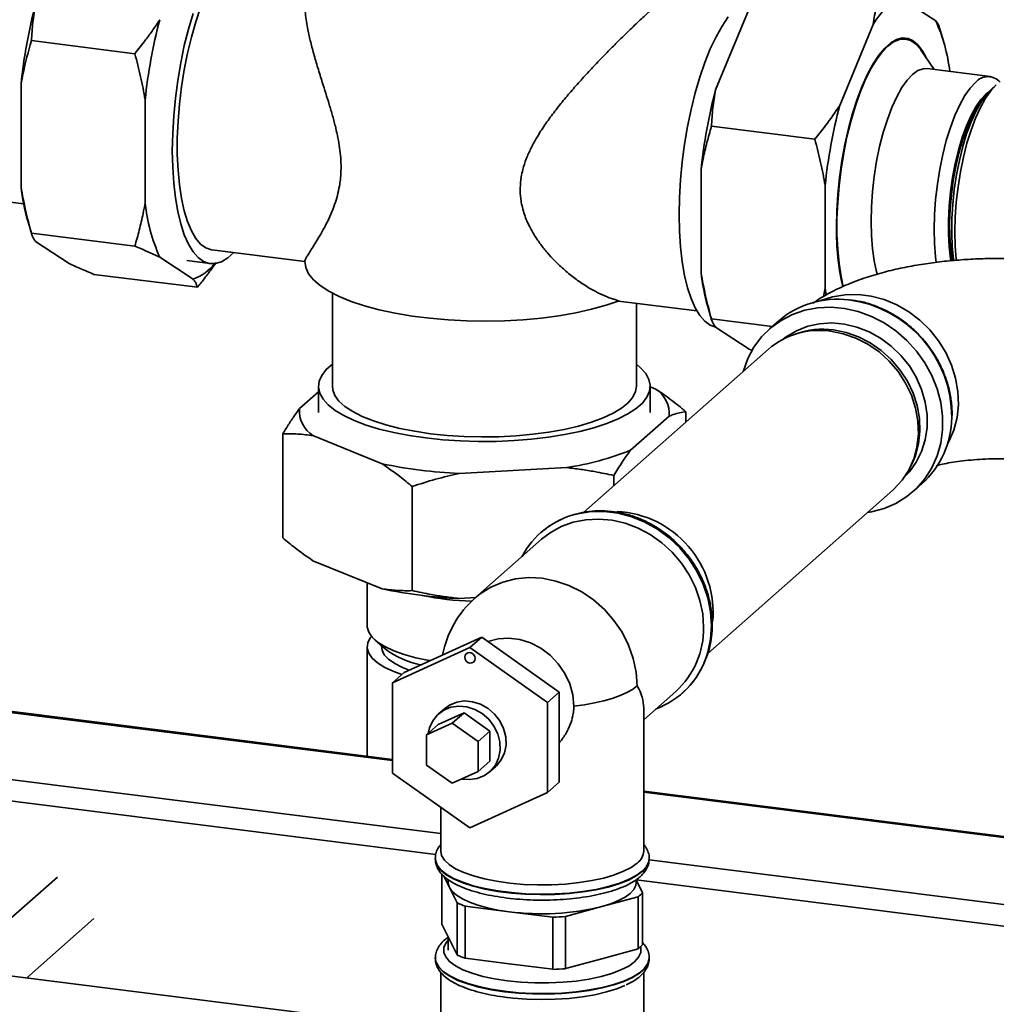
# Paper-space layout 'Blatt1' of a CAD drawing. Units: millimetres. Extents: x 0 to 5940, y 0 to 4200.
# Drawn here: x 5082 to 5258, y 1465 to 1644 of the extents above; entities that cross this region are included whole.
import ezdxf

# ---------------------------------------------------------------- set-up
doc = ezdxf.new("R2010")
doc.units = ezdxf.units.MM
doc.header["$LTSCALE"] = 10

psp = doc.layouts.new('Blatt1')

# ---------------------------------------------------------------- linework, layer by layer
at = {"color": 7, "linetype": 'Continuous', "lineweight": 35}
for p, q in [((5247.44, 1643.31), (5241.39, 1647.28)), ((5213.67, 1645.46), (5207.63, 1630.83)), ((5236.12, 1642.63), (5230.08, 1628)), ((5248.85, 1639.59), (5248.15, 1642.01)), ((5083.86, 1639.71), (5102.57, 1637.35)), ((5242.01, 1639.98), (5240.94, 1640.11)), ((5247.18, 1634.49), (5244.84, 1637.93)), ((5257.31, 1633.21), (5245.9, 1634.65)), ((5081.99, 1613.23), (5081.99, 1631.83)), ((5256.53, 1630.04), (5256.99, 1630.41)), ((5258.4, 1631.69), (5257.47, 1630.87)), ((5104.44, 1610.4), (5104.44, 1629)), ((5225.57, 1621.86), (5206.87, 1624.21)), ((5204.99, 1616.33), (5204.99, 1597.73)), ((5227.44, 1613.5), (5227.44, 1594.9)), ((5073.53, 1611.31), (5082.47, 1610.18)), ((5083.21, 1607.1), (5083.91, 1604.68)), ((5083.86, 1604.87), (5102.57, 1602.52)), ((5090.67, 1599.4), (5084.62, 1603.38)), ((5116.52, 1601.86), (5133.3, 1599.75)), ((5113.12, 1596.57), (5107.07, 1600.55)), ((5112, 1599.91), (5116.21, 1599.38)), ((5095.17, 1597.43), (5113.88, 1595.08)), ((5227.16, 1593.4), (5227.44, 1594.9)), ((5227.44, 1594.9), (5227.63, 1593.62)), ((5138.3, 1594.03), (5138.3, 1577.18)), ((5190.07, 1592.6), (5204.23, 1590.81)), ((5193.3, 1577.18), (5193.3, 1592.19)), ((5206.22, 1591.6), (5206.91, 1589.18)), ((5217.88, 1587.99), (5206.87, 1589.38)), ((5207.63, 1587.88), (5213.67, 1583.91)), ((5219, 1588.98), (5217.38, 1587.55)), ((5222.15, 1586.66), (5221.51, 1586.43)), ((5217.17, 1583.87), (5183.7, 1554.35)), ((5213.67, 1583.91), (5214.28, 1583.62)), ((5135.8, 1577.18), (5135.8, 1572.46)), ((5195.8, 1572.46), (5195.8, 1577.18)), ((5195.8, 1577.08), (5196.81, 1576.67)), ((5132.37, 1573.16), (5135.8, 1576.17)), ((5199.22, 1571.77), (5192.24, 1565.61)), ((5202.26, 1570.72), (5202.26, 1572.57)), ((5250.38, 1571.62), (5250.4, 1572.07)), ((5129.33, 1549.73), (5129.33, 1568.59)), ((5147.28, 1563.16), (5134.78, 1568.25)), ((5180.7, 1562.47), (5161.23, 1561.4)), ((5242.74, 1562.35), (5243.05, 1562.96)), ((5189.2, 1559.2), (5189.2, 1561.04)), ((5152.73, 1540.2), (5152.73, 1559.05)), ((5243.34, 1558.11), (5244.96, 1559.54)), ((5206.19, 1528.85), (5239.66, 1558.37)), ((5176.02, 1550.71), (5175.99, 1550.68)), ((5176.15, 1549.49), (5164.13, 1538.89)), ((5147.28, 1540.53), (5134.78, 1545.62)), ((5144.6, 1541.63), (5144.6, 1533.81)), ((5164.18, 1538.94), (5161.23, 1538.78)), ((5145.97, 1531.31), (5147.84, 1529.66)), ((5165.31, 1531.79), (5151.28, 1525.39)), ((5165.31, 1531.79), (5163.19, 1529.92)), ((5179.34, 1521.86), (5165.31, 1531.79)), ((5144.6, 1530.03), (5144.6, 1510.23)), ((5149.15, 1523.52), (5163.19, 1529.92)), ((5163.19, 1529.92), (5177.22, 1519.99)), ((5151.28, 1525.39), (5149.15, 1523.52)), ((5149.15, 1507.19), (5149.15, 1523.52)), ((5179.34, 1521.86), (5177.22, 1519.99)), ((5179.34, 1505.53), (5179.34, 1521.86)), ((5194.62, 1516.84), (5200.42, 1521.97)), ((5201.59, 1521.66), (5201.62, 1521.68)), ((5062.85, 1520.33), (5149.15, 1509.46)), ((5149.15, 1509.65), (5063.23, 1520.48)), ((5177.22, 1519.99), (5177.22, 1503.66)), ((5157.45, 1515.97), (5162.12, 1518.1)), ((5158.56, 1518.84), (5157.49, 1517.9)), ((5162.12, 1518.1), (5160, 1516.23)), ((5162.12, 1518.1), (5166.8, 1514.79)), ((5194.62, 1493.07), (5194.62, 1519.01)), ((5155.33, 1514.1), (5160, 1516.23)), ((5160, 1516.23), (5164.68, 1512.92)), ((5157.45, 1515.97), (5155.33, 1514.1)), ((5166.8, 1514.79), (5164.68, 1512.92)), ((5166.8, 1514.79), (5166.8, 1509.34)), ((5155.33, 1508.65), (5155.33, 1514.1)), ((5164.68, 1512.92), (5164.68, 1507.47)), ((5050.83, 1509.73), (5157.92, 1496.24)), ((5166.8, 1509.34), (5164.68, 1507.47)), ((5163.19, 1497.26), (5149.15, 1507.19)), ((5160, 1505.34), (5155.33, 1508.65)), ((5164.68, 1507.47), (5160, 1505.34)), ((5166.75, 1507.4), (5167.82, 1508.34)), ((5049.77, 1505.97), (5157.01, 1492.46)), ((5179.34, 1505.53), (5177.22, 1503.66)), ((5177.22, 1503.66), (5163.19, 1497.26)), ((5306.44, 1489.84), (5194.62, 1503.93)), ((5194.62, 1503.73), (5306.06, 1489.69)), ((5157.92, 1500.99), (5157.92, 1493.07)), ((5156.92, 1491.74), (5156.92, 1491.66)), ((5195.58, 1491.49), (5294.04, 1479.09)), ((5195.62, 1491.66), (5195.62, 1491.74)), ((5195.62, 1491.58), (5195.62, 1491.66)), ((5088.56, 1488.38), (5077.41, 1478.55)), ((5158.12, 1479.86), (5158.12, 1488.92)), ((5158.51, 1488.5), (5159.49, 1486.5)), ((5159.27, 1487.91), (5159.27, 1487.41)), ((5193.27, 1487.41), (5193.27, 1487.92)), ((5193.27, 1487.89), (5292.98, 1475.32)), ((5194.41, 1485.54), (5193.27, 1487.88)), ((5159.49, 1486.5), (5160.86, 1483.71)), ((5187.03, 1483.03), (5193.6, 1484.82)), ((5193.6, 1484.82), (5193.6, 1475.39)), ((5194.41, 1476.11), (5194.41, 1485.54)), ((5160.86, 1483.71), (5160.86, 1474.28)), ((5162.32, 1473.69), (5162.32, 1483.11)), ((5162.32, 1483.11), (5170.26, 1482.11)), ((5180.47, 1481.24), (5187.03, 1483.03)), ((5082.95, 1470.11), (5095.17, 1480.88)), ((5170.26, 1482.11), (5178.19, 1481.11)), ((5178.19, 1481.11), (5178.19, 1471.69)), ((5180.47, 1471.81), (5180.47, 1481.24)), ((5159.49, 1477.07), (5158.12, 1479.86)), ((5159.27, 1477.53), (5159.27, 1475.16)), ((5160.86, 1474.28), (5159.49, 1477.07)), ((5193.6, 1475.39), (5187.03, 1473.6)), ((5193.27, 1475.16), (5193.27, 1475.3)), ((5156.92, 1473.74), (5156.92, 1473.66)), ((5170.26, 1472.69), (5162.32, 1473.69)), ((5187.03, 1473.6), (5180.47, 1471.81)), ((5195.62, 1473.66), (5195.62, 1473.74)), ((5178.19, 1471.69), (5170.26, 1472.69)), ((5138.64, 1463.09), (5075.5, 1471.05)), ((5157.92, 1471.12), (5157.92, 1457.4)), ((5194.62, 1410.1), (5194.62, 1471.11))]:
    psp.add_line(p, q, dxfattribs=at)
at = {"color": 7, "linetype": 'Continuous', "lineweight": 35, "flags": 128}
for points in [[(5113.09, 1644.65), (5112.26, 1641.81), (5111.52, 1638.82), (5110.87, 1635.71), (5110.33, 1632.53), (5109.91, 1629.31), (5109.6, 1626.09), (5109.42, 1622.91), (5109.35, 1619.79), (5109.42, 1616.79), (5109.6, 1613.93), (5109.91, 1611.25), (5110.33, 1608.78), (5110.87, 1606.55), (5111.52, 1604.58), (5112.26, 1602.91), (5113.09, 1601.53), (5114.01, 1600.49), (5114.99, 1599.78), (5116.03, 1599.41), (5117.12, 1599.39), (5118.24, 1599.72), (5119.39, 1600.4), (5120.49, 1601.36)], [(5114.47, 1645.71), (5113.59, 1643.13), (5112.8, 1640.36), (5112.09, 1637.45), (5111.49, 1634.43), (5111, 1631.34), (5110.63, 1628.23), (5110.38, 1625.12), (5110.25, 1622.07), (5110.25, 1619.11), (5110.38, 1616.28), (5110.63, 1613.62), (5111, 1611.16), (5111.49, 1608.93), (5112.09, 1606.97), (5112.8, 1605.3), (5113.59, 1603.94), (5114.47, 1602.91), (5115.42, 1602.22), (5116.43, 1601.88), (5116.52, 1601.86)], [(5209.92, 1644), (5208.79, 1642.35), (5207.71, 1640.41), (5206.66, 1638.21), (5205.68, 1635.76), (5204.76, 1633.1), (5203.93, 1630.26), (5203.19, 1627.27), (5202.54, 1624.17), (5202, 1620.99), (5201.58, 1617.77), (5201.27, 1614.54), (5201.09, 1611.36), (5201.02, 1608.24), (5201.09, 1605.24), (5201.27, 1602.38), (5201.58, 1599.7), (5202, 1597.23), (5202.54, 1595), (5203.19, 1593.03), (5203.93, 1591.36), (5204.76, 1589.99), (5205.68, 1588.94), (5206.66, 1588.23), (5207.64, 1587.87)], [(5245.7, 1636.67), (5245.11, 1637.75), (5244.29, 1638.87), (5243.39, 1639.66), (5242.43, 1640.1), (5241.41, 1640.19), (5240.37, 1639.93), (5239.3, 1639.32), (5238.22, 1638.37), (5237.15, 1637.09), (5236.1, 1635.5), (5235.09, 1633.63), (5234.13, 1631.49), (5233.23, 1629.12), (5232.4, 1626.54), (5231.66, 1623.8), (5231.02, 1620.93), (5230.48, 1617.97), (5230.05, 1614.95), (5229.74, 1611.93), (5229.56, 1608.93), (5229.5, 1606.01)], [(5244.84, 1637.93), (5244.67, 1638.17), (5243.81, 1639.12), (5242.88, 1639.72), (5241.9, 1639.99), (5240.88, 1639.9), (5239.83, 1639.47), (5238.76, 1638.69), (5237.69, 1637.59), (5236.64, 1636.16), (5235.61, 1634.44), (5234.63, 1632.45), (5233.71, 1630.21), (5232.85, 1627.75), (5232.07, 1625.11), (5231.38, 1622.32), (5230.8, 1619.42), (5230.32, 1616.45), (5229.95, 1613.44), (5229.71, 1610.45), (5229.58, 1607.51), (5229.58, 1604.66), (5229.71, 1601.94), (5229.95, 1599.38), (5230.32, 1597.03), (5230.73, 1595.14)], [(5245.9, 1634.65), (5245.19, 1634.63), (5244.23, 1634.29), (5243.25, 1633.6), (5242.27, 1632.57), (5241.31, 1631.21), (5240.38, 1629.55), (5239.5, 1627.62), (5238.69, 1625.45), (5237.95, 1623.07), (5237.3, 1620.54), (5236.76, 1617.88), (5236.32, 1615.16), (5236.01, 1612.4), (5235.82, 1609.67), (5235.75, 1607), (5235.82, 1604.45), (5236.01, 1602.06), (5236.32, 1599.86), (5236.76, 1597.9), (5236.91, 1597.35)], [(5247.55, 1599.58), (5247.42, 1600.62), (5247.23, 1603.01), (5247.16, 1605.57), (5247.23, 1608.23), (5247.42, 1610.97), (5247.74, 1613.72), (5248.17, 1616.45), (5248.71, 1619.1), (5249.36, 1621.64), (5250.1, 1624.01), (5250.91, 1626.18), (5251.79, 1628.11), (5252.72, 1629.77), (5253.68, 1631.13), (5254.66, 1632.16)], [(5250.19, 1599.86), (5250.13, 1600.24), (5249.88, 1602.4), (5249.76, 1604.73), (5249.76, 1607.2), (5249.88, 1609.76), (5250.13, 1612.36), (5250.5, 1614.95), (5250.99, 1617.49), (5251.57, 1619.92), (5252.25, 1622.21), (5253, 1624.3), (5253.83, 1626.16), (5254.7, 1627.76), (5255.61, 1629.06), (5256.53, 1630.04)], [(5250.69, 1599.85), (5250.65, 1600.17), (5250.42, 1602.45), (5250.33, 1604.89), (5250.36, 1607.46), (5250.52, 1610.11), (5250.8, 1612.79), (5251.2, 1615.45), (5251.72, 1618.05), (5252.33, 1620.54), (5253.04, 1622.87), (5253.83, 1625), (5254.68, 1626.9), (5255.58, 1628.53), (5256.51, 1629.86), (5257.47, 1630.87)], [(5258.4, 1631.69), (5257.42, 1630.66), (5256.46, 1629.3), (5255.53, 1627.64), (5254.65, 1625.71), (5253.84, 1623.54), (5253.1, 1621.16), (5252.46, 1618.63), (5251.91, 1615.97), (5251.48, 1613.25), (5251.16, 1610.49), (5250.97, 1607.76), (5250.91, 1605.1), (5250.97, 1602.54), (5251.16, 1600.15), (5251.19, 1599.93)], [(5250.46, 1599.82), (5250.43, 1600), (5250.15, 1602.07), (5249.99, 1604.34), (5249.96, 1606.76), (5250.05, 1609.28), (5250.28, 1611.84), (5250.62, 1614.42), (5251.08, 1616.94), (5251.64, 1619.37), (5252.3, 1621.65), (5253.05, 1623.74), (5253.86, 1625.6), (5254.72, 1627.2), (5255.36, 1628.17)], [(5190.19, 1592.65), (5187.8, 1591.83), (5185.17, 1591.1), (5182.32, 1590.47), (5179.29, 1589.95), (5176.11, 1589.53), (5172.81, 1589.22), (5169.44, 1589.04), (5166.03, 1588.97), (5162.61, 1589.02), (5159.23, 1589.19), (5155.92, 1589.48), (5152.72, 1589.88), (5149.67, 1590.4), (5146.79, 1591.01), (5144.13, 1591.73), (5141.7, 1592.53), (5139.54, 1593.42), (5137.68, 1594.37), (5136.12, 1595.39), (5134.89, 1596.45), (5134.01, 1597.55), (5133.47, 1598.68), (5133.3, 1599.81)], [(5226.53, 1592.62), (5226.64, 1592.67), (5228.8, 1593.36), (5231.08, 1593.73), (5233.42, 1593.77), (5235.79, 1593.47), (5238.13, 1592.85), (5240.4, 1591.9), (5242.56, 1590.66), (5244.57, 1589.14), (5246.38, 1587.38), (5247.96, 1585.41), (5249.29, 1583.27), (5250.32, 1581), (5251.05, 1578.64), (5251.46, 1576.24), (5251.55, 1573.84), (5251.3, 1571.5), (5250.73, 1569.26), (5249.84, 1567.16), (5249.51, 1566.56)], [(5212.63, 1579.86), (5212.66, 1579.95), (5213.46, 1582.19), (5214.57, 1584.25), (5215.95, 1586.12), (5217.6, 1587.74), (5219.47, 1589.1), (5221.54, 1590.17), (5223.76, 1590.93), (5226.1, 1591.37), (5228.52, 1591.47), (5230.97, 1591.25), (5233.41, 1590.69), (5235.8, 1589.82), (5238.09, 1588.64), (5240.24, 1587.18), (5242.21, 1585.47), (5243.98, 1583.53), (5245.49, 1581.4), (5246.74, 1579.11), (5247.7, 1576.72), (5248.35, 1574.25), (5248.68, 1571.76), (5248.68, 1569.29), (5248.35, 1566.88), (5247.7, 1564.58), (5246.74, 1562.42), (5245.49, 1560.45), (5243.98, 1558.71), (5242.21, 1557.21), (5240.24, 1555.99), (5238.09, 1555.08), (5235.8, 1554.48), (5235.12, 1554.36)], [(5219.82, 1585.69), (5220.41, 1586.13), (5222.26, 1587.23), (5224.28, 1588.03), (5226.43, 1588.49), (5228.66, 1588.63), (5230.93, 1588.43), (5233.18, 1587.89), (5235.38, 1587.04), (5237.47, 1585.88), (5239.41, 1584.44), (5241.15, 1582.76), (5242.67, 1580.86), (5243.92, 1578.8), (5244.89, 1576.6), (5245.54, 1574.33), (5245.87, 1572.02), (5245.87, 1569.74), (5245.54, 1567.51), (5244.89, 1565.4), (5243.92, 1563.45), (5242.67, 1561.7), (5241.79, 1560.77)], [(5228.95, 1587.36), (5231.23, 1586.91), (5233.46, 1586.13), (5235.59, 1585.04), (5237.58, 1583.66), (5239.39, 1582.02), (5240.98, 1580.16), (5242.31, 1578.12), (5243.35, 1575.94), (5244.09, 1573.67), (5244.51, 1571.35), (5244.59, 1569.04), (5244.34, 1566.78), (5243.76, 1564.62), (5243.05, 1562.96)], [(5239.66, 1558.37), (5239.86, 1558.55), (5241.35, 1560.16), (5242.56, 1562.01), (5243.47, 1564.05), (5244.05, 1566.24), (5244.31, 1568.53), (5244.22, 1570.88), (5243.8, 1573.23), (5243.05, 1575.54), (5241.99, 1577.76), (5240.64, 1579.83), (5239.03, 1581.72), (5237.19, 1583.38), (5235.17, 1584.78), (5233, 1585.89), (5230.73, 1586.68), (5228.42, 1587.15)], [(5155.19, 1567.82), (5152.22, 1568.26), (5149.4, 1568.8), (5146.78, 1569.44), (5144.39, 1570.17), (5142.24, 1570.98), (5140.37, 1571.87), (5138.8, 1572.82), (5137.54, 1573.81), (5136.62, 1574.85), (5136.03, 1575.92), (5135.8, 1577), (5135.92, 1578.08), (5136.39, 1579.15), (5137.2, 1580.2), (5138.3, 1581.17)], [(5193.3, 1581.17), (5194.05, 1580.54), (5194.98, 1579.5), (5195.56, 1578.43), (5195.79, 1577.35), (5195.67, 1576.27), (5195.2, 1575.2), (5194.39, 1574.15), (5193.24, 1573.14), (5191.77, 1572.17), (5190, 1571.27), (5187.94, 1570.43), (5185.62, 1569.67), (5183.07, 1569), (5180.32, 1568.43), (5177.39, 1567.95), (5174.33, 1567.59), (5171.18, 1567.34), (5167.95, 1567.2), (5164.7, 1567.18), (5161.47, 1567.28), (5158.29, 1567.49), (5155.19, 1567.82)], [(5156.07, 1568.6), (5153.2, 1569.03), (5150.5, 1569.56), (5147.99, 1570.19), (5145.72, 1570.91), (5143.71, 1571.71), (5141.99, 1572.59), (5140.57, 1573.52), (5139.49, 1574.51), (5138.75, 1575.52), (5138.36, 1576.56), (5138.3, 1577.18)], [(5193.3, 1577.18), (5193.15, 1576.22), (5192.64, 1575.19), (5191.79, 1574.18), (5190.59, 1573.21), (5189.08, 1572.3), (5187.26, 1571.44), (5185.16, 1570.67), (5182.8, 1569.97), (5180.23, 1569.37), (5177.47, 1568.88), (5174.55, 1568.49), (5171.52, 1568.21), (5168.42, 1568.05), (5165.28, 1568.01), (5162.15, 1568.09), (5159.07, 1568.29), (5156.07, 1568.6)], [(5182.48, 1554.06), (5182.73, 1554.12), (5185.1, 1554.5), (5187.55, 1554.53), (5190.02, 1554.21), (5192.47, 1553.57), (5194.85, 1552.6), (5197.11, 1551.32), (5199.23, 1549.76), (5201.14, 1547.95), (5202.83, 1545.91), (5204.25, 1543.7), (5205.39, 1541.35), (5206.22, 1538.9), (5206.72, 1536.39), (5206.89, 1533.89), (5206.72, 1531.43), (5206.22, 1529.05), (5205.98, 1528.3)], [(5205.89, 1527.98), (5206.25, 1529.08), (5206.75, 1531.45), (5206.92, 1533.92), (5206.75, 1536.42), (5206.25, 1538.92), (5205.42, 1541.37), (5204.28, 1543.73), (5202.86, 1545.94), (5201.17, 1547.97), (5199.26, 1549.79), (5197.15, 1551.35), (5194.88, 1552.62), (5192.5, 1553.59), (5190.05, 1554.24), (5187.58, 1554.55), (5185.14, 1554.52), (5182.98, 1554.2)], [(5176.15, 1549.49), (5177.72, 1550.69), (5179.7, 1551.79), (5181.86, 1552.58), (5184.13, 1553.04), (5186.49, 1553.16), (5188.89, 1552.94), (5191.27, 1552.39), (5193.59, 1551.51), (5195.81, 1550.33), (5197.89, 1548.86), (5199.77, 1547.14), (5201.44, 1545.19), (5202.84, 1543.06), (5203.97, 1540.79), (5204.79, 1538.42), (5205.29, 1535.99), (5205.45, 1533.57)], [(5193.43, 1522.96), (5193.26, 1525.45), (5192.74, 1527.93), (5191.88, 1530.35), (5190.71, 1532.66), (5189.24, 1534.82), (5187.51, 1536.79), (5185.55, 1538.51), (5183.4, 1539.97), (5181.1, 1541.12), (5178.71, 1541.94), (5176.27, 1542.43), (5173.82, 1542.56), (5171.43, 1542.34), (5169.14, 1541.76), (5166.99, 1540.85), (5165.03, 1539.62), (5164.13, 1538.89)], [(5144.6, 1533.81), (5144.61, 1533.58), (5144.87, 1532.66), (5145.5, 1531.76), (5146.47, 1530.9), (5147.78, 1530.08), (5149.39, 1529.33), (5151.28, 1528.66), (5153.42, 1528.07), (5155.78, 1527.58), (5155.99, 1527.54)], [(5145.36, 1531.92), (5145.16, 1531.65), (5144.7, 1530.74), (5144.61, 1529.81), (5144.87, 1528.89), (5145.5, 1527.99), (5146.47, 1527.13), (5147.78, 1526.31), (5149.39, 1525.56), (5150.85, 1525.02)], [(5166.44, 1530.99), (5168.27, 1531.47), (5170.22, 1531.59), (5172.2, 1531.34), (5174.15, 1530.73), (5176.01, 1529.77), (5177.69, 1528.5), (5179.16, 1526.97), (5180.36, 1525.22), (5181.24, 1523.32), (5181.79, 1521.33), (5181.97, 1519.31)], [(5147.2, 1530.22), (5147.28, 1529.46), (5147.69, 1528.61), (5148.47, 1527.78), (5149.57, 1527), (5151, 1526.28), (5152.19, 1525.81)], [(5162.25, 1528.15), (5162.32, 1528.5), (5162.52, 1528.78), (5162.83, 1528.95), (5163.19, 1528.98), (5163.54, 1528.86), (5163.85, 1528.62), (5164.05, 1528.29), (5164.12, 1527.92), (5164.05, 1527.56), (5163.85, 1527.28), (5163.54, 1527.12), (5163.19, 1527.09), (5162.83, 1527.21), (5162.52, 1527.45), (5162.32, 1527.78), (5162.25, 1528.15)], [(5193.43, 1522.96), (5192.6, 1522.34), (5191.57, 1521.75), (5190.34, 1521.2), (5188.94, 1520.7), (5187.39, 1520.26), (5185.69, 1519.88), (5183.88, 1519.56), (5181.97, 1519.31)], [(5158.56, 1518.84), (5159.5, 1519.51), (5160.79, 1520.04), (5162.21, 1520.24), (5163.67, 1520.11), (5165.12, 1519.65), (5166.46, 1518.89), (5167.64, 1517.87), (5168.6, 1516.63), (5169.28, 1515.23), (5169.66, 1513.76), (5169.71, 1512.27), (5169.44, 1510.86), (5168.86, 1509.58), (5167.99, 1508.5), (5167.82, 1508.34)], [(5161.71, 1506.12), (5163.1, 1506.01), (5164.52, 1506.21), (5165.81, 1506.74), (5166.92, 1507.56), (5167.8, 1508.64), (5168.38, 1509.92), (5168.65, 1511.34), (5168.6, 1512.82), (5168.22, 1514.3), (5167.53, 1515.69), (5166.58, 1516.93), (5165.4, 1517.96), (5164.05, 1518.72), (5162.61, 1519.17), (5161.15, 1519.3), (5159.73, 1519.1), (5158.44, 1518.57), (5157.32, 1517.75), (5156.45, 1516.67), (5155.87, 1515.39), (5155.64, 1514.37)], [(5193.43, 1490.91), (5192.36, 1490.13), (5190.98, 1489.42), (5189.31, 1488.77), (5187.39, 1488.21), (5185.25, 1487.74), (5182.93, 1487.37), (5180.49, 1487.12), (5177.96, 1486.98), (5175.4, 1486.96), (5172.86, 1487.06), (5170.38, 1487.28), (5168.02, 1487.61), (5165.82, 1488.04), (5163.82, 1488.58), (5162.07, 1489.2), (5160.59, 1489.89), (5159.41, 1490.65), (5158.57, 1491.46), (5158.07, 1492.29), (5157.92, 1493.07)], [(5195.62, 1491.75), (5195.54, 1491.17), (5195.13, 1490.3), (5194.37, 1489.46), (5193.27, 1488.66), (5191.85, 1487.91), (5190.14, 1487.24), (5188.18, 1486.65), (5185.99, 1486.16), (5183.62, 1485.77), (5181.12, 1485.49), (5178.52, 1485.33), (5175.88, 1485.29), (5173.25, 1485.37), (5170.68, 1485.56), (5168.21, 1485.87), (5165.89, 1486.3), (5163.76, 1486.82), (5161.87, 1487.43), (5160.24, 1488.12), (5158.91, 1488.89), (5157.91, 1489.7), (5157.25, 1490.55), (5156.94, 1491.43), (5156.92, 1491.72)], [(5156.92, 1491.66), (5156.94, 1491.35), (5157.25, 1490.47), (5157.91, 1489.62), (5158.91, 1488.8), (5160.24, 1488.04), (5161.87, 1487.35), (5163.76, 1486.74), (5165.89, 1486.21), (5168.21, 1485.79), (5170.68, 1485.48), (5173.25, 1485.29), (5175.88, 1485.21), (5178.52, 1485.25), (5181.12, 1485.41), (5183.62, 1485.69), (5185.99, 1486.08), (5188.18, 1486.57), (5190.14, 1487.16), (5191.85, 1487.83), (5193.27, 1488.58), (5194.37, 1489.38)], [(5159.49, 1486.5), (5159.27, 1487.24), (5159.27, 1487.41)], [(5170.26, 1482.11), (5168.23, 1482.42), (5166.35, 1482.81), (5164.63, 1483.28), (5163.11, 1483.83), (5161.82, 1484.43), (5160.77, 1485.08), (5159.99, 1485.78), (5159.49, 1486.5)], [(5193.27, 1487.41), (5193.18, 1486.85), (5192.82, 1486.12), (5192.17, 1485.41), (5191.25, 1484.74), (5190.07, 1484.11), (5188.66, 1483.54), (5187.03, 1483.03)], [(5159.27, 1476.97), (5158.84, 1476.45), (5158.47, 1475.61), (5158.46, 1474.76), (5158.81, 1473.92), (5159.51, 1473.1), (5160.56, 1472.33), (5161.93, 1471.61), (5163.59, 1470.97), (5165.51, 1470.41), (5167.64, 1469.95), (5169.96, 1469.59)], [(5169.96, 1469.59), (5172.4, 1469.35), (5174.92, 1469.23), (5177.46, 1469.22), (5179.98, 1469.34), (5182.43, 1469.57), (5184.75, 1469.92), (5186.9, 1470.38), (5188.83, 1470.93), (5190.51, 1471.57), (5191.9, 1472.28), (5192.96, 1473.05), (5193.69, 1473.87), (5194.07, 1474.71), (5194.08, 1475.56), (5194.03, 1475.74)], [(5169.43, 1467.71), (5167.02, 1468.08), (5164.8, 1468.55), (5162.78, 1469.12), (5161.02, 1469.77), (5159.54, 1470.5), (5158.37, 1471.29), (5157.53, 1472.13), (5157.05, 1472.99), (5156.92, 1473.73)], [(5156.92, 1473.66), (5157.05, 1472.91), (5157.53, 1472.05), (5158.37, 1471.21), (5159.54, 1470.42), (5161.02, 1469.69), (5162.78, 1469.04), (5164.8, 1468.47), (5167.02, 1468), (5169.43, 1467.63)], [(5195.62, 1473.77), (5195.61, 1473.62), (5195.38, 1472.74), (5194.79, 1471.88), (5193.86, 1471.06), (5192.6, 1470.28), (5191.03, 1469.57), (5189.19, 1468.94), (5187.11, 1468.4), (5184.83, 1467.96), (5182.38, 1467.62), (5179.83, 1467.4), (5177.2, 1467.3), (5174.56, 1467.32), (5171.95, 1467.46), (5169.43, 1467.71)], [(5169.43, 1467.63), (5171.95, 1467.38), (5174.56, 1467.24), (5177.2, 1467.22), (5179.83, 1467.32), (5182.38, 1467.54), (5184.83, 1467.88), (5187.11, 1468.32), (5189.19, 1468.86), (5191.03, 1469.49), (5192.6, 1470.2), (5193.86, 1470.98), (5194.79, 1471.8), (5195.38, 1472.66), (5195.61, 1473.53), (5195.62, 1473.66)], [(5169.49, 1466.65), (5170.99, 1466.47), (5173.49, 1466.28), (5176.04, 1466.21), (5178.6, 1466.26), (5181.11, 1466.43), (5183.52, 1466.71), (5185.8, 1467.1), (5187.89, 1467.6), (5189.75, 1468.18), (5191.22, 1468.78)]]:
    psp.add_lwpolyline(points, dxfattribs=at)
at = {"color": 7, "linetype": 'Continuous', "lineweight": 35}
for centre, radius, start, end in [((5177.19, 1622.01), 95.71, 165.2806, 174.1123), ((5245.33, 1637.51), 10.53, 111.917, 150.9022), ((5199.64, 1619.18), 95.71, 165.2806, 174.1123), ((5219.26, 1630.56), 30.93, 6.6447, 24.3563), ((5256.89, 1630.26), 2.94, 41.7156, 139.5235), ((5300.2, 1606.52), 95.71, 165.2806, 174.1123), ((5322.65, 1603.69), 95.71, 165.2806, 174.1123), ((5122.83, 1618.18), 41.15, 186.9201, 195.6353), ((5135.89, 1613.54), 31.61, 185.6981, 204.2648), ((5273.59, 1605.15), 44.1, 178.8745, 193.117), ((5110.33, 1604.52), 8.42, 289.3334, 322.3569), ((5245.23, 1602.57), 40.53, 186.8532, 195.7022), ((5229.63, 1576.64), 16.29, 82.7782, 130.7474), ((5228.98, 1571.62), 21.36, 359.6897, 82.725), ((5226.39, 1573.16), 14.14, 81.7779, 130.7249), ((5227.01, 1572.96), 14.54, 82.3554, 109.5518), ((5193.98, 1572.24), 5.26, 354.8627, 57.4403), ((5137.61, 1572.69), 5.26, 174.8627, 237.4403), ((5234.01, 1571.65), 16.32, 312.132, 359.4807), ((5173.13, 1612.95), 51.05, 278.5303, 291.9859), ((5164.6, 1644.37), 83.03, 257.9629, 267.6756), ((5186.09, 1539.23), 15.26, 103.6773, 152.2122), ((5186.2, 1539.09), 15.45, 102.0193, 131.237), ((5188.85, 1536.23), 18.32, 354.7008, 86.9818), ((5164.6, 1621.74), 83.03, 257.9629, 267.6756), ((5165.14, 1591.69), 53.43, 258.5434, 268.2157), ((5176.27, 1525.13), 18.35, 131.4096, 169.1843), ((5190.17, 1533.3), 15.28, 312.1303, 1.0054), ((5157.23, 1542.13), 15.61, 233.0056, 259.3), ((5191.49, 1533.12), 15.28, 290.6122, 341.5868), ((5191.37, 1533.23), 15.44, 311.5811, 340.0911), ((5191.72, 1493.25), 2.9, 306.1027, 356.4494), ((5192.53, 1491.88), 3.1, 306.3763, 354.4644), ((5190.07, 1489.64), 5.97, 306.1937, 316.6256), ((5168.45, 1500.26), 18.21, 245.3588, 250.3167), ((5176.19, 1527.51), 45.78, 262.5487, 283.6968), ((5176.34, 1536.06), 54.98, 271.9366, 274.309), ((5190.07, 1480.21), 5.97, 306.1937, 316.6256), ((5168.45, 1490.83), 18.21, 245.3588, 250.3167), ((5176.34, 1526.63), 54.98, 271.9366, 274.309)]:
    psp.add_arc(centre, radius, start, end, dxfattribs=at)
psp.add_ellipse((5176.27, 1525.13), major_axis=(17.94, -8.1), ratio=0.476834, start_param=0.212016, end_param=0.573383, dxfattribs=at)
for points, knots in [([(5236.12, 1642.63), (5236.31, 1643.74), (5236.69, 1645.95), (5236.82, 1648.15), (5236.89, 1649.25)], [0, 0, 0, 0, 0.499159, 1, 1, 1, 1]), ([(5084.62, 1646.33), (5084.44, 1645.23), (5084.06, 1643.01), (5083.93, 1640.81), (5083.86, 1639.71)], [0, 0, 0, 0, 0.499159, 1, 1, 1, 1]), ([(5133.31, 1646.92), (5133.3, 1646.72), (5133.3, 1646.11), (5133.38, 1644.97), (5133.55, 1643.53), (5133.85, 1641.78), (5134.29, 1639.72), (5134.92, 1637.31), (5135.66, 1634.8), (5136.4, 1632.41), (5137.11, 1630.2), (5137.74, 1628.17), (5138.35, 1626.09), (5138.89, 1624.05), (5139.45, 1621.53), (5139.79, 1619.24), (5139.9, 1616.74), (5139.82, 1615), (5139.56, 1613.18), (5139.22, 1611.64), (5138.69, 1609.94), (5138.03, 1608.26), (5137.25, 1606.63), (5136.45, 1605.14), (5135.67, 1603.81), (5134.95, 1602.65), (5134.32, 1601.67), (5133.81, 1600.86), (5133.45, 1600.25), (5133.31, 1599.94), (5133.3, 1599.84), (5133.3, 1599.81)], [0, 0, 0, 0, 0.012475, 0.040386, 0.068717, 0.097175, 0.138431, 0.179997, 0.222454, 0.265196, 0.296758, 0.328452, 0.360635, 0.393042, 0.420627, 0.474047, 0.494181, 0.535032, 0.555792, 0.586477, 0.617542, 0.655261, 0.695143, 0.735326, 0.77632, 0.817569, 0.858796, 0.900317, 0.942895, 0.985908, 1, 1, 1, 1]), ([(5190.19, 1592.65), (5189.86, 1592.73), (5189, 1592.95), (5187.58, 1593.49), (5185.87, 1594.3), (5184.07, 1595.35), (5182.18, 1596.66), (5180.31, 1598.17), (5178.64, 1599.74), (5177.2, 1601.3), (5175.98, 1602.81), (5174.85, 1604.45), (5173.78, 1606.35), (5172.87, 1608.56), (5172.2, 1611.51), (5172.26, 1614.19), (5172.78, 1616.59), (5173.35, 1618.33), (5174.25, 1620.36), (5175.44, 1622.51), (5176.9, 1624.75), (5178.54, 1626.97), (5180.29, 1629.15), (5182.12, 1631.28), (5183.98, 1633.36), (5185.87, 1635.38), (5187.76, 1637.34), (5189.4, 1639), (5190.78, 1640.37), (5191.91, 1641.47), (5192.99, 1642.51), (5194, 1643.46), (5194.91, 1644.31), (5195.73, 1645.05), (5196.44, 1645.69), (5197.21, 1646.35), (5197.86, 1646.84), (5198.22, 1647.07), (5198.23, 1646.99), (5198.23, 1646.99)], [0, 0, 0, 0, 0.018307, 0.045994, 0.073897, 0.105062, 0.13646, 0.168532, 0.200819, 0.22466, 0.248602, 0.272913, 0.297393, 0.327646, 0.358609, 0.404575, 0.420257, 0.443436, 0.466902, 0.495395, 0.525521, 0.555875, 0.586842, 0.618001, 0.649143, 0.680508, 0.712671, 0.745163, 0.766382, 0.787726, 0.809495, 0.831429, 0.852654, 0.87424, 0.896014, 0.918175, 0.957202, 0.997001, 1, 1, 1, 1]), ([(5102.57, 1637.35), (5103.22, 1638.18), (5104.35, 1639.6), (5105.85, 1641.65), (5106.67, 1642.89), (5107.07, 1643.5)], [0, 0, 0, 0, 0.409267, 0.704451, 1, 1, 1, 1]), ([(5247.44, 1643.31), (5247.63, 1643.05), (5247.96, 1642.6), (5248.08, 1642.18), (5248.13, 1642)], [0, 0, 0, 0, 0.5747464, 1, 1, 1, 1]), ([(5083.86, 1639.71), (5083.31, 1637.75), (5082.59, 1635.16), (5082.11, 1632.49), (5081.99, 1631.83)], [0, 0, 0, 0, 0.754838, 1, 1, 1, 1]), ([(5104.44, 1629), (5104.18, 1630.4), (5103.67, 1633.19), (5102.94, 1635.97), (5102.57, 1637.35)], [0, 0, 0, 0, 0.499159, 1, 1, 1, 1]), ([(5207.63, 1630.83), (5207.44, 1629.73), (5207.07, 1627.52), (5206.93, 1625.32), (5206.87, 1624.21)], [0, 0, 0, 0, 0.499159, 1, 1, 1, 1]), ([(5225.57, 1621.86), (5226.23, 1622.68), (5227.85, 1624.69), (5229.25, 1626.77), (5230.08, 1628)], [0, 0, 0, 0, 0.409306, 1, 1, 1, 1]), ([(5206.87, 1624.21), (5206.59, 1623.24), (5206.03, 1621.29), (5205.42, 1618.65), (5205.11, 1616.99), (5204.99, 1616.33)], [0, 0, 0, 0, 0.3771432, 0.7548761, 1, 1, 1, 1]), ([(5227.44, 1613.5), (5227.19, 1614.9), (5226.68, 1617.7), (5225.94, 1620.47), (5225.57, 1621.86)], [0, 0, 0, 0, 0.499159, 1, 1, 1, 1]), ([(5081.99, 1613.23), (5082.24, 1611.83), (5082.75, 1609.03), (5083.49, 1606.26), (5083.86, 1604.87)], [0, 0, 0, 0, 0.499159, 1, 1, 1, 1]), ([(5102.57, 1602.52), (5102.84, 1603.49), (5103.4, 1605.44), (5104.01, 1608.08), (5104.32, 1609.74), (5104.44, 1610.4)], [0, 0, 0, 0, 0.377143, 0.754876, 1, 1, 1, 1]), ([(5083.86, 1604.87), (5083.88, 1604.78), (5083.93, 1604.58), (5084.04, 1604.31), (5084.16, 1604.06), (5084.29, 1603.84), (5084.44, 1603.61), (5084.56, 1603.45), (5084.62, 1603.38)], [0, 0, 0, 0, 0.204593, 0.40927, 0.55684, 0.704451, 0.8522, 1, 1, 1, 1]), ([(5107.07, 1600.55), (5106.73, 1600.71), (5106.04, 1601.03), (5104.94, 1601.52), (5103.78, 1602.02), (5102.97, 1602.35), (5102.57, 1602.52)], [0, 0, 0, 0, 0.249463, 0.499168, 0.749499, 1, 1, 1, 1]), ([(5270.38, 1599.6), (5269.78, 1599.67), (5268.04, 1599.88), (5265.12, 1600.12), (5261.63, 1600.29), (5258.13, 1600.32), (5254.64, 1600.23), (5251.18, 1600.01), (5247.75, 1599.66), (5244.36, 1599.17), (5241, 1598.54), (5237.68, 1597.74), (5234.37, 1596.73), (5231.22, 1595.53), (5228.34, 1594.13), (5226.37, 1593.02), (5225.4, 1592.3), (5225.21, 1592.16)], [0, 0, 0, 0, 0.0375093, 0.1083865, 0.1784977, 0.2481866, 0.3178243, 0.3876848, 0.4581157, 0.5295544, 0.6025482, 0.6778187, 0.7563135, 0.8390783, 0.9146315, 0.9837523, 1, 1, 1, 1]), ([(5090.67, 1599.4), (5091.01, 1599.24), (5091.7, 1598.92), (5092.8, 1598.43), (5093.96, 1597.93), (5094.77, 1597.6), (5095.17, 1597.43)], [0, 0, 0, 0, 0.249463, 0.499168, 0.749499, 1, 1, 1, 1]), ([(5117.28, 1599.58), (5116.94, 1599.09), (5116.23, 1598.09), (5115.09, 1596.59), (5114.28, 1595.58), (5113.88, 1595.08)], [0, 0, 0, 0, 0.320324, 0.660047, 1, 1, 1, 1]), ([(5113.88, 1595.08), (5113.83, 1595.27), (5113.73, 1595.61), (5113.46, 1596.11), (5113.23, 1596.42), (5113.12, 1596.57)], [0, 0, 0, 0, 0.409267, 0.704451, 1, 1, 1, 1]), ([(5204.99, 1597.73), (5205.12, 1597.03), (5205.36, 1595.64), (5205.81, 1593.55), (5206.3, 1591.46), (5206.68, 1590.07), (5206.87, 1589.38)], [0, 0, 0, 0, 0.249463, 0.499168, 0.749499, 1, 1, 1, 1]), ([(5250.4, 1572.07), (5250.4, 1572.49), (5250.37, 1573.7), (5250.1, 1575.72), (5249.5, 1578.07), (5248.62, 1580.37), (5247.47, 1582.56), (5246.07, 1584.63), (5244.44, 1586.53), (5242.61, 1588.23), (5240.6, 1589.7), (5238.46, 1590.93), (5236.21, 1591.88), (5233.98, 1592.55), (5232.5, 1592.74), (5231.8, 1592.84)], [0, 0, 0, 0, 0.043164, 0.123418, 0.203751, 0.284148, 0.364594, 0.445077, 0.525587, 0.606116, 0.686655, 0.767195, 0.847726, 0.928233, 1, 1, 1, 1]), ([(5206.87, 1589.38), (5206.92, 1589.18), (5207.02, 1588.84), (5207.28, 1588.34), (5207.51, 1588.03), (5207.63, 1587.88)], [0, 0, 0, 0, 0.409267, 0.704451, 1, 1, 1, 1]), ([(5196.81, 1576.67), (5197.27, 1576.36), (5198.18, 1575.74), (5199.55, 1574.74), (5200.91, 1573.68), (5201.81, 1572.94), (5202.26, 1572.57)], [0, 0, 0, 0, 0.249463, 0.499168, 0.749499, 1, 1, 1, 1]), ([(5129.33, 1568.59), (5129.71, 1569.2), (5130.47, 1570.43), (5131.48, 1571.94), (5132.12, 1572.81), (5132.37, 1573.16)], [0, 0, 0, 0, 0.3771432, 0.7548761, 1, 1, 1, 1]), ([(5202.26, 1572.57), (5201.88, 1572.51), (5201.12, 1572.4), (5200.11, 1572.12), (5199.47, 1571.87), (5199.22, 1571.77)], [0, 0, 0, 0, 0.377143, 0.754876, 1, 1, 1, 1]), ([(5134.78, 1568.25), (5133.87, 1568.37), (5132.03, 1568.6), (5130.23, 1568.59), (5129.33, 1568.59)], [0, 0, 0, 0, 0.499159, 1, 1, 1, 1]), ([(5192.24, 1565.61), (5191.73, 1564.91), (5190.71, 1563.49), (5189.7, 1561.86), (5189.2, 1561.04)], [0, 0, 0, 0, 0.499159, 1, 1, 1, 1]), ([(5152.73, 1559.05), (5152, 1559.66), (5150.2, 1561.14), (5148.36, 1562.41), (5147.28, 1563.16)], [0, 0, 0, 0, 0.409306, 1, 1, 1, 1]), ([(5189.2, 1561.04), (5188.05, 1561.28), (5186.07, 1561.7), (5183.24, 1562.16), (5181.55, 1562.36), (5180.7, 1562.47)], [0, 0, 0, 0, 0.409267, 0.704451, 1, 1, 1, 1]), ([(5247.55, 1562.81), (5247.81, 1562.88), (5248.45, 1563.04), (5249.76, 1563.31), (5251.43, 1563.57), (5253.32, 1563.8), (5255.38, 1563.96), (5257.54, 1564.05), (5259.76, 1564.06), (5261.96, 1563.99), (5264.02, 1563.85), (5265.27, 1563.7), (5265.85, 1563.63)], [0, 0, 0, 0, 0.062103, 0.157182, 0.256824, 0.360302, 0.466761, 0.575318, 0.685108, 0.795293, 0.904812, 1, 1, 1, 1]), ([(5161.23, 1561.4), (5159.8, 1561.07), (5156.94, 1560.4), (5154.14, 1559.5), (5152.73, 1559.05)], [0, 0, 0, 0, 0.499159, 1, 1, 1, 1]), ([(5205.94, 1528.11), (5206.12, 1528.6), (5206.55, 1529.79), (5206.92, 1531.82), (5207.07, 1534.14), (5206.91, 1536.51), (5206.46, 1538.86), (5205.72, 1541.18), (5204.7, 1543.41), (5203.42, 1545.53), (5201.9, 1547.5), (5200.17, 1549.28), (5198.25, 1550.85), (5196.17, 1552.17), (5193.98, 1553.24), (5191.69, 1554.02), (5189.36, 1554.52), (5187.02, 1554.7), (5184.92, 1554.62), (5183.65, 1554.35), (5183.13, 1554.24)], [0, 0, 0, 0, 0.039134, 0.09622, 0.153417, 0.210721, 0.268119, 0.325597, 0.383137, 0.440723, 0.498345, 0.555991, 0.613655, 0.671325, 0.72899, 0.786637, 0.844246, 0.901795, 0.959257, 1, 1, 1, 1]), ([(5129.33, 1549.73), (5130.07, 1549.12), (5131.87, 1547.64), (5133.7, 1546.37), (5134.78, 1545.62)], [0, 0, 0, 0, 0.409306, 1, 1, 1, 1]), ([(5147.28, 1540.53), (5148.2, 1540.42), (5150.03, 1540.18), (5151.83, 1540.19), (5152.73, 1540.2)], [0, 0, 0, 0, 0.499159, 1, 1, 1, 1]), ([(5152.73, 1540.2), (5153.88, 1539.96), (5155.85, 1539.54), (5158.69, 1539.08), (5160.38, 1538.88), (5161.23, 1538.78)], [0, 0, 0, 0, 0.409267, 0.704451, 1, 1, 1, 1]), ([(5179.34, 1512.69), (5179.51, 1512.9), (5179.91, 1513.38), (5180.46, 1514.2), (5180.92, 1515.04), (5181.28, 1515.85), (5181.55, 1516.6), (5181.76, 1517.37), (5181.89, 1518.08), (5181.96, 1518.73), (5181.96, 1519.12), (5181.97, 1519.31)], [0, 0, 0, 0, 0.1122843, 0.254399, 0.3976472, 0.5055039, 0.6139874, 0.7246252, 0.8360981, 0.9178608, 1, 1, 1, 1]), ([(5157.92, 1494.26), (5157.73, 1494.02), (5157.33, 1493.51), (5156.98, 1492.64), (5156.95, 1492), (5156.93, 1491.72)], [0, 0, 0, 0, 0.320576, 0.691289, 1, 1, 1, 1]), ([(5195.58, 1491.75), (5195.59, 1491.85), (5195.64, 1492.3), (5195.37, 1493.09), (5195.02, 1493.82), (5194.7, 1494.17), (5194.62, 1494.25)], [0, 0, 0, 0, 0.112441, 0.493725, 0.877033, 1, 1, 1, 1]), ([(5156.95, 1491.63), (5156.94, 1491.53), (5156.9, 1491.09), (5157.15, 1490.3), (5157.66, 1489.36), (5158.46, 1488.49), (5159.53, 1487.66), (5160.92, 1486.89), (5162.58, 1486.2), (5164.46, 1485.61), (5166.51, 1485.12), (5168.71, 1484.73), (5171.03, 1484.44), (5173.42, 1484.26), (5175.86, 1484.19), (5178.3, 1484.23), (5180.71, 1484.37), (5183.05, 1484.62), (5185.28, 1484.97), (5187.37, 1485.43), (5189.29, 1485.98), (5191.01, 1486.62), (5192.49, 1487.36), (5193.43, 1487.98), (5193.86, 1488.35), (5193.96, 1488.43)], [0, 0, 0, 0, 0.010643, 0.049093, 0.087747, 0.129292, 0.175147, 0.224065, 0.273353, 0.321991, 0.370053, 0.417716, 0.465117, 0.512356, 0.559506, 0.606625, 0.653759, 0.700951, 0.748259, 0.795761, 0.84356, 0.891807, 0.940717, 0.987707, 1, 1, 1, 1]), ([(5193.96, 1488.43), (5194.14, 1488.6), (5194.6, 1489.04), (5195.16, 1489.82), (5195.55, 1490.71), (5195.57, 1491.29), (5195.59, 1491.53)], [0, 0, 0, 0, 0.196688, 0.512571, 0.801693, 1, 1, 1, 1]), ([(5159.27, 1477.47), (5159.05, 1477.33), (5158.46, 1476.93), (5157.78, 1476.19), (5157.21, 1475.24), (5156.92, 1474.4), (5156.95, 1473.9), (5156.96, 1473.73)], [0, 0, 0, 0, 0.150324, 0.41907, 0.661605, 0.887574, 1, 1, 1, 1]), ([(5195.58, 1473.78), (5195.59, 1473.92), (5195.62, 1474.41), (5195.33, 1475.21), (5194.92, 1475.98), (5194.54, 1476.36), (5194.41, 1476.49)], [0, 0, 0, 0, 0.134915, 0.482085, 0.833504, 1, 1, 1, 1]), ([(5156.96, 1473.62), (5156.95, 1473.43), (5156.94, 1472.9), (5157.26, 1472.05), (5157.84, 1471.13), (5158.71, 1470.27), (5159.87, 1469.46), (5161.33, 1468.71), (5163.05, 1468.05), (5164.98, 1467.48), (5167.03, 1467.02), (5168.66, 1466.75), (5169.58, 1466.63), (5169.77, 1466.61)], [0, 0, 0, 0, 0.045641, 0.133077, 0.222375, 0.319566, 0.42647, 0.538826, 0.650862, 0.761389, 0.87071, 0.973152, 1, 1, 1, 1]), ([(5191.44, 1468.87), (5191.78, 1469.03), (5192.65, 1469.44), (5193.71, 1470.18), (5194.65, 1471.07), (5195.25, 1472.01), (5195.59, 1472.87), (5195.58, 1473.41), (5195.57, 1473.6)], [0, 0, 0, 0, 0.143217, 0.362972, 0.560943, 0.73981, 0.905157, 1, 1, 1, 1])]:
    psp.add_open_spline(points, degree=3, knots=knots, dxfattribs=at)

doc.saveas('drawing.dxf')
